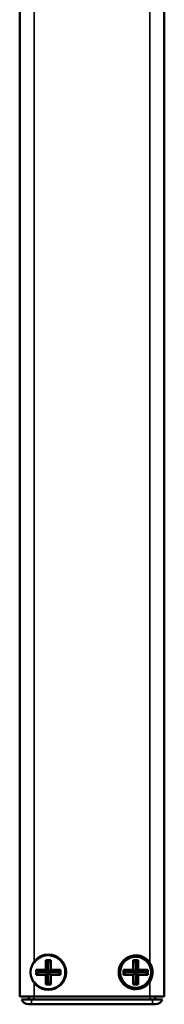
# Model space of a CAD drawing. Units: millimetres. Extents: x -3305 to -1304, y -1768 to 3495.
# Drawn here: x -2566 to -2536, y -796 to -593 of the extents above; entities that cross this region are included whole.
import ezdxf

# ---------------------------------------------------------------- set-up
doc = ezdxf.new("R2010")
doc.units = ezdxf.units.MM
doc.header["$LTSCALE"] = 2
doc.layers.get('0').update_dxf_attribs({"lineweight": 25})
doc.layers.add('Sichtbar (ISO)', color=7, linetype='Continuous', lineweight=50)
doc.layers.add('Sichtbar schmal (ISO)', color=3, linetype='Continuous', lineweight=35)

# ---------------------------------------------------------------- blocks, each defined once
blk = doc.blocks.new('Tubus1160_l   (SR)')
at = {"layer": 'Sichtbar (ISO)'}
for p, q in [((-14.85, -1.7), (-14.85, -1161.7)), ((14.95, -1161.7), (14.95, -1.7)), ((-9.45, -1156.2), (-9.45, -1154.2)), ((-9.45, -1154.2), (-8.45, -1154.2)), ((-9.45, -1154.2), (-8.95, -1154.7)), ((-8.45, -1154.2), (-8.95, -1154.7)), ((-8.45, -1154.2), (-8.45, -1156.2)), ((8.55, -1156.2), (8.55, -1154.2)), ((8.55, -1154.2), (9.55, -1154.2)), ((8.55, -1154.2), (9.05, -1154.7)), ((9.55, -1154.2), (9.05, -1154.7)), ((9.55, -1154.2), (9.55, -1156.2)), ((-11.45, -1156.2), (-9.45, -1156.2)), ((-11.45, -1156.2), (-10.95, -1156.7)), ((-11.45, -1157.2), (-11.45, -1156.2)), ((-9.45, -1156.2), (-8.95, -1156.7)), ((-8.95, -1156.7), (-8.95, -1154.7)), ((-8.95, -1156.7), (-8.45, -1156.2)), ((-8.45, -1156.2), (-6.45, -1156.2)), ((-6.45, -1156.2), (-6.95, -1156.7)), ((-6.45, -1156.2), (-6.45, -1157.2)), ((6.55, -1156.2), (8.55, -1156.2)), ((6.55, -1156.2), (7.05, -1156.7)), ((6.55, -1157.2), (6.55, -1156.2)), ((8.55, -1156.2), (9.05, -1156.7)), ((9.05, -1156.7), (9.05, -1154.7)), ((9.05, -1156.7), (9.55, -1156.2)), ((9.55, -1156.2), (11.55, -1156.2)), ((11.55, -1156.2), (11.05, -1156.7)), ((11.55, -1156.2), (11.55, -1157.2)), ((-11.45, -1157.2), (-10.95, -1156.7)), ((-9.45, -1157.2), (-11.45, -1157.2)), ((-8.95, -1156.7), (-10.95, -1156.7)), ((-8.95, -1156.7), (-9.45, -1157.2)), ((-9.45, -1159.2), (-9.45, -1157.2)), ((-8.45, -1157.2), (-8.95, -1156.7)), ((-6.95, -1156.7), (-8.95, -1156.7)), ((-8.95, -1158.7), (-8.95, -1156.7)), ((-6.45, -1157.2), (-8.45, -1157.2)), ((-8.45, -1157.2), (-8.45, -1159.2)), ((-6.45, -1157.2), (-6.95, -1156.7)), ((6.55, -1157.2), (7.05, -1156.7)), ((8.55, -1157.2), (6.55, -1157.2)), ((9.05, -1156.7), (7.05, -1156.7)), ((9.05, -1156.7), (8.55, -1157.2)), ((8.55, -1159.2), (8.55, -1157.2)), ((9.55, -1157.2), (9.05, -1156.7)), ((11.05, -1156.7), (9.05, -1156.7)), ((9.05, -1158.7), (9.05, -1156.7)), ((11.55, -1157.2), (9.55, -1157.2)), ((9.55, -1157.2), (9.55, -1159.2)), ((11.55, -1157.2), (11.05, -1156.7)), ((-9.45, -1159.2), (-8.95, -1158.7)), ((-8.45, -1159.2), (-9.45, -1159.2)), ((-8.45, -1159.2), (-8.95, -1158.7)), ((8.55, -1159.2), (9.05, -1158.7)), ((9.55, -1159.2), (8.55, -1159.2)), ((9.55, -1159.2), (9.05, -1158.7)), ((-11.85, -1161.7), (-14.85, -1161.7)), ((-14.45, -1162.3), (-12.45, -1162.3)), ((-12.95, -1161.7), (-12.95, -1162.3)), ((12.55, -1162.3), (-12.45, -1162.3)), ((-11.85, -1161.7), (11.95, -1161.7)), ((14.95, -1161.7), (11.95, -1161.7)), ((12.55, -1162.3), (14.55, -1162.3)), ((13.05, -1162.3), (13.05, -1161.7)), ((-12.45, -1163.3), (-13.04, -1163.3)), ((-12.45, -1163.3), (12.55, -1163.3)), ((13.14, -1163.3), (12.55, -1163.3))]:
    blk.add_line(p, q, dxfattribs=at)
for centre, radius in [((-8.95, -1156.7), 3.65), ((9.05, -1156.7), 3.2)]:
    blk.add_circle(centre, radius, dxfattribs=at)
for centre, radius, start, end in [((-8.95, -1156.7), 3.5, 214.0477, 145.9523), ((9.05, -1156.7), 3.5, 34.0477, 325.9523), ((-13.04, -1161.8), 1.5, 199.4712, 270), ((13.14, -1161.8), 1.5, 270, 340.5288)]:
    blk.add_arc(centre, radius, start, end, dxfattribs=at)
blk.add_open_spline([(11.95, -1154.74), (12.07, -1154.93), (12.18, -1155.13), (12.46, -1155.77), (12.55, -1156.25), (12.55, -1157.15), (12.46, -1157.63), (12.18, -1158.27), (12.07, -1158.47), (11.95, -1158.66)], degree=3, knots=[-0.9056541, -0.9056541, -0.9056541, -0.9056541, -0.8411045, -0.8411045, -0.7061429, -0.7061429, -0.5711812, -0.5711812, -0.5066317, -0.5066317, -0.5066317, -0.5066317], dxfattribs=at)
at = {"layer": 'Sichtbar schmal (ISO)'}
for p, q in [((-11.85, -1154.74), (-11.85, -1.7)), ((11.95, -1.7), (11.95, -1154.74)), ((-11.85, -1161.7), (-11.85, -1158.66)), ((11.95, -1158.66), (11.95, -1161.7)), ((-12.45, -1163.3), (-12.45, -1162.3)), ((-11.95, -1162.3), (-11.95, -1161.7)), ((12.05, -1161.7), (12.05, -1162.3)), ((12.55, -1163.3), (12.55, -1162.3))]:
    blk.add_line(p, q, dxfattribs=at)
blk = doc.blocks.new('ZAxx-1000_l_HUB   (SL)')
blk.add_blockref('Tubus1160_l   (SR)', (0, 0))

msp = doc.modelspace()

# ---------------------------------------------------------------- block references
msp.add_blockref('ZAxx-1000_l_HUB   (SL)', (-2551.286, 367.122))

doc.saveas('drawing.dxf')
